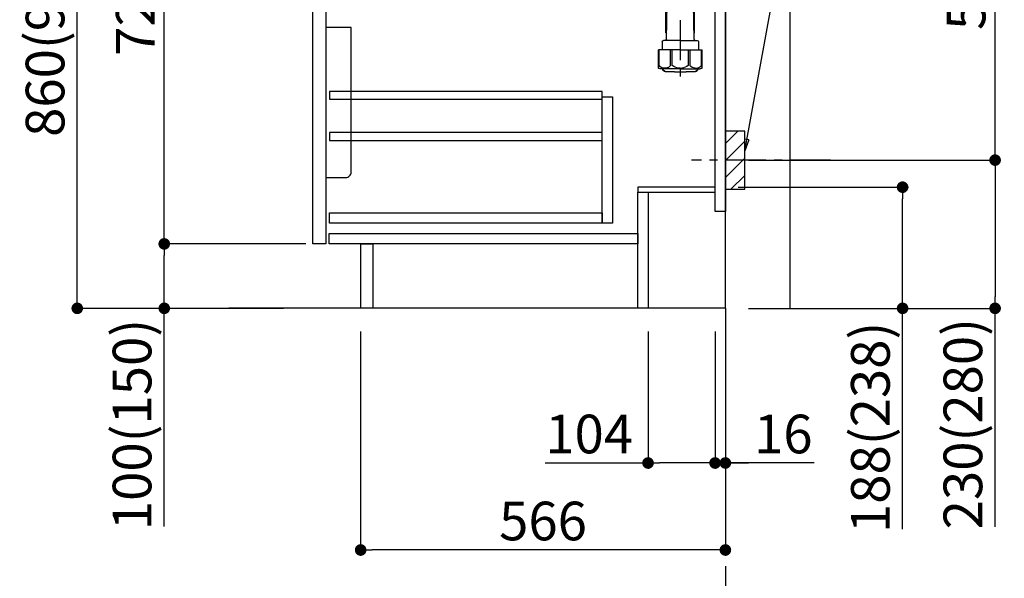
# Model space of a CAD drawing. Extents: x 55896 to 82369, y -22065 to -13195.
# Drawn here: x 78644 to 80172, y -20395 to -19528 of the extents above; entities that cross this region are included whole.
import ezdxf

# ---------------------------------------------------------------- set-up
doc = ezdxf.new("R2010")
doc.units = 0
doc.header["$LTSCALE"] = 50
doc.header["$MEASUREMENT"] = 0
doc.linetypes.add('CENTER', pattern=[2, 1.25, -0.25, 0.25, -0.25])
doc.layers.get('0').update_dxf_attribs({"linetype": 'CONTINUOUS'})
doc.layers.get('DEFPOINTS').update_dxf_attribs({"color": 146, "linetype": 'CONTINUOUS'})
for name, color, linetype in [('111-壁仕上', 3, 'CONTINUOUS'), ('122-扉', 6, 'CONTINUOUS'), ('150-機器', 8, 'CONTINUOUS'), ('160-文字', 254, 'CONTINUOUS'), ('166-寸法B', 11, 'CONTINUOUS'), ('180-補助', 161, 'CONTINUOUS')]:
    doc.layers.add(name, color=color, linetype=linetype)
doc.styles.add('KH001', font='txt')
doc.dimstyles.new('KH1xx030', dxfattribs={"dimscale": 30, "dimtxt": 2, "dimasz": 0.6, "dimexe": 0.3, "dimexo": 1.2, "dimgap": 0.5, "dimtad": 3, "dimdec": 1, "dimdsep": 46, "dimlunit": 6, "dimtxsty": 'KH001', "dimblk": 'DOT', "dimcen": 1, "dimdle": 1, "dimclrd": 256, "dimclre": 256, "dimclrt": 256, "dimadec": 0, "dimazin": 0, "dimtfac": 1, "dimtdec": 1, "dimtix": 1, "dimtmove": 2, "dimatfit": 3, "dimldrblk": 'CLOSEDBLANK', "dimfxl": 1, "dimtolj": 1, "dimtzin": 0, "dimlwd": -1, "dimlwe": -1, "dimarcsym": 0})

# ---------------------------------------------------------------- blocks, each defined once
blk = doc.blocks.new('_Dot')
at = {"color": 0, "linetype": 'ByBlock', "lineweight": -2}
blk.add_line((-0.5, 0), (-1, 0), dxfattribs=at)
at = {"color": 0, "linetype": 'ByBlock', "const_width": 0.5}
blk.add_lwpolyline([(-0.25, 0, 1), (0.25, 0, 1)], format="xyb", close=True, dxfattribs=at)
blk = doc.blocks.new('*D85')
at = {"layer": '166-寸法B', "transparency": 16777216}
for p, q in [((79759.4, -19788.3), (80023.4, -19788.3)), ((80014.4, -19958.3), (80014.4, -19806.3)), ((79775.4, -19976.3), (80023.4, -19976.3)), ((80014.4, -20319), (80014.4, -19976.3))]:
    blk.add_line(p, q, dxfattribs=at)
at = {"layer": 'DEFPOINTS', "color": 0, "transparency": 16777216}
for p in [(79723.4, -19788.3), (80014.4, -19788.3), (79739.4, -19976.3)]:
    blk.add_point(p, dxfattribs=at)
at = {"layer": '166-寸法B', "transparency": 16777216, "xscale": 18, "yscale": 18, "zscale": 18}
for p, rotation in [((80014.4, -19788.3), 90), ((80014.4, -19976.3), 270)]:
    blk.add_blockref('_Dot', p, dxfattribs=dict(at, rotation=rotation))
at = {"layer": '166-寸法B', "transparency": 16777216, "insert": (79964.4, -20161), "char_height": 60, "attachment_point": 5, "rotation": 90, "style": 'KH001'}
blk.add_mtext('\\A1;188(238)', dxfattribs=at)
blk = doc.blocks.new('_ClosedBlank')
at = {"color": 0, "linetype": 'ByBlock', "lineweight": -2}
for p, q in [((-1, 0.167), (0, 0)), ((-1, 0.167), (-1, -0.167)), ((0, 0), (-1, -0.167))]:
    blk.add_line(p, q, dxfattribs=at)
blk = doc.blocks.new('*D86')
at = {"layer": '166-寸法B', "transparency": 16777216}
for p, q in [((79619.4, -20012.3), (79619.4, -20225.3)), ((79723.4, -20012.3), (79723.4, -20225.3)), ((79459.7, -20216.3), (79619.4, -20216.3)), ((79705.4, -20216.3), (79637.4, -20216.3))]:
    blk.add_line(p, q, dxfattribs=at)
at = {"layer": 'DEFPOINTS', "color": 0, "transparency": 16777216}
for p in [(79619.4, -19976.3), (79723.4, -19976.3), (79619.4, -20216.3)]:
    blk.add_point(p, dxfattribs=at)
at = {"layer": '166-寸法B', "transparency": 16777216, "xscale": 18, "yscale": 18, "zscale": 18, "rotation": 180}
blk.add_blockref('_Dot', (79619.4, -20216.3), dxfattribs=at)
at = {"layer": '166-寸法B', "transparency": 16777216, "xscale": 18, "yscale": 18, "zscale": 18}
blk.add_blockref('_Dot', (79723.4, -20216.3), dxfattribs=at)
at = {"layer": '166-寸法B', "transparency": 16777216, "insert": (79528, -20171.3), "char_height": 60, "attachment_point": 5, "style": 'KH001'}
blk.add_mtext('\\A1;104', dxfattribs=at)
blk = doc.blocks.new('*D87')
at = {"layer": '166-寸法B', "transparency": 16777216}
for p, q in [((79723.4, -20012.3), (79723.4, -20225.3)), ((79739.4, -20012.3), (79739.4, -20225.3)), ((79705.4, -20216.3), (79687.4, -20216.3)), ((79723.4, -20216.3), (79739.4, -20216.3)), ((79723.4, -20216.3), (79739.4, -20216.3)), ((79877.3, -20216.3), (79739.4, -20216.3)), ((79757.4, -20216.3), (79775.4, -20216.3))]:
    blk.add_line(p, q, dxfattribs=at)
at = {"layer": 'DEFPOINTS', "color": 0, "transparency": 16777216}
for p in [(79723.4, -19976.3), (79739.4, -19976.3), (79739.4, -20216.3)]:
    blk.add_point(p, dxfattribs=at)
at = {"layer": '166-寸法B', "transparency": 16777216, "xscale": 18, "yscale": 18, "zscale": 18}
blk.add_blockref('_Dot', (79723.4, -20216.3), dxfattribs=at)
at = {"layer": '166-寸法B', "transparency": 16777216, "xscale": 18, "yscale": 18, "zscale": 18, "rotation": 180}
blk.add_blockref('_Dot', (79739.4, -20216.3), dxfattribs=at)
at = {"layer": '166-寸法B', "transparency": 16777216, "insert": (79829.3, -20171.3), "char_height": 60, "attachment_point": 5, "style": 'KH001'}
blk.add_mtext('\\A1;16', dxfattribs=at)
blk = doc.blocks.new('包丁差し_D')
at = {"layer": '150-機器', "color": 161, "linetype": 'Continuous'}
blk.add_lwpolyline([(0, -233), (31.2, -233, 0.414214), (39.2, -225), (39.2, 0), (0, 0)], format="xyb", close=True, dxfattribs=at)
blk = doc.blocks.new('*D90')
at = {"layer": '166-寸法B', "transparency": 16777216}
for p, q in [((79830.5, -19206.3), (80167, -19206.3)), ((80158, -19728.3), (80158, -19224.3)), ((79775.4, -19746.3), (80167, -19746.3))]:
    blk.add_line(p, q, dxfattribs=at)
at = {"layer": 'DEFPOINTS', "color": 0, "transparency": 16777216}
for p in [(79794.5, -19206.3), (80158, -19206.3), (79739.4, -19746.3)]:
    blk.add_point(p, dxfattribs=at)
at = {"layer": '166-寸法B', "transparency": 16777216, "xscale": 18, "yscale": 18, "zscale": 18}
for p, rotation in [((80158, -19206.3), 90), ((80158, -19746.3), 270)]:
    blk.add_blockref('_Dot', p, dxfattribs=dict(at, rotation=rotation))
at = {"layer": '166-寸法B', "transparency": 16777216, "insert": (80113, -19476.3), "char_height": 60, "attachment_point": 5, "rotation": 90, "style": 'KH001'}
blk.add_mtext('\\A1;540', dxfattribs=at)
blk = doc.blocks.new('*D91')
at = {"layer": '166-寸法B', "transparency": 16777216}
for p, q in [((79775.4, -19746.3), (80167, -19746.3)), ((80158, -19764.3), (80158, -19958.3)), ((79790.4, -19976.3), (80167, -19976.3)), ((80158, -20315.2), (80158, -19976.3))]:
    blk.add_line(p, q, dxfattribs=at)
at = {"layer": 'DEFPOINTS', "color": 0, "transparency": 16777216}
for p in [(79739.4, -19746.3), (79754.4, -19976.3), (80158, -19976.3)]:
    blk.add_point(p, dxfattribs=at)
at = {"layer": '166-寸法B', "transparency": 16777216, "xscale": 18, "yscale": 18, "zscale": 18}
for p, rotation in [((80158, -19746.3), 90), ((80158, -19976.3), 270)]:
    blk.add_blockref('_Dot', p, dxfattribs=dict(at, rotation=rotation))
at = {"layer": '166-寸法B', "transparency": 16777216, "insert": (80108, -20155.3), "char_height": 60, "attachment_point": 5, "rotation": 90, "style": 'KH001'}
blk.add_mtext('\\A1;230(280)', dxfattribs=at)
blk = doc.blocks.new('*D92')
at = {"layer": '166-寸法B', "transparency": 16777216}
for p, q in [((79173.4, -20012.3), (79173.4, -20360.3)), ((79739.4, -20012.3), (79739.4, -20360.3)), ((79721.4, -20351.3), (79191.4, -20351.3))]:
    blk.add_line(p, q, dxfattribs=at)
at = {"layer": 'DEFPOINTS', "color": 0, "transparency": 16777216}
for p in [(79173.4, -19976.3), (79739.4, -19976.3), (79173.4, -20351.3)]:
    blk.add_point(p, dxfattribs=at)
at = {"layer": '166-寸法B', "transparency": 16777216, "xscale": 18, "yscale": 18, "zscale": 18, "rotation": 180}
blk.add_blockref('_Dot', (79173.4, -20351.3), dxfattribs=at)
at = {"layer": '166-寸法B', "transparency": 16777216, "xscale": 18, "yscale": 18, "zscale": 18}
blk.add_blockref('_Dot', (79739.4, -20351.3), dxfattribs=at)
at = {"layer": '166-寸法B', "transparency": 16777216, "insert": (79456.4, -20306.3), "char_height": 60, "attachment_point": 5, "style": 'KH001'}
blk.add_mtext('\\A1;566', dxfattribs=at)
blk = doc.blocks.new('*D96')
at = {"layer": '166-寸法B', "transparency": 16777216}
for p, q in [((79053.4, -19116.3), (78724.6, -19116.3)), ((78733.6, -19958.3), (78733.6, -19134.3)), ((79053.9, -19976.3), (78724.6, -19976.3))]:
    blk.add_line(p, q, dxfattribs=at)
at = {"layer": 'DEFPOINTS', "color": 0, "transparency": 16777216}
for p in [(78733.6, -19116.3), (79089.4, -19116.3), (79089.9, -19976.3)]:
    blk.add_point(p, dxfattribs=at)
at = {"layer": '166-寸法B', "transparency": 16777216, "xscale": 18, "yscale": 18, "zscale": 18}
for p, rotation in [((78733.6, -19116.3), 90), ((78733.6, -19976.3), 270)]:
    blk.add_blockref('_Dot', p, dxfattribs=dict(at, rotation=rotation))
at = {"layer": '166-寸法B', "transparency": 16777216, "insert": (78683.6, -19546.3), "char_height": 60, "attachment_point": 5, "rotation": 90, "style": 'KH001'}
blk.add_mtext('\\A1;860(910)', dxfattribs=at)
blk = doc.blocks.new('*D99')
at = {"layer": '166-寸法B', "transparency": 16777216}
for p, q in [((79088.4, -19876.3), (78859.6, -19876.3)), ((78868.6, -19958.3), (78868.6, -19894.3)), ((79053.9, -19976.3), (78859.6, -19976.3)), ((78868.6, -20314.6), (78868.6, -19976.3))]:
    blk.add_line(p, q, dxfattribs=at)
at = {"layer": 'DEFPOINTS', "color": 0, "transparency": 16777216}
for p in [(78868.6, -19876.3), (79124.4, -19876.3), (79089.9, -19976.3)]:
    blk.add_point(p, dxfattribs=at)
at = {"layer": '166-寸法B', "transparency": 16777216, "xscale": 18, "yscale": 18, "zscale": 18}
for p, rotation in [((78868.6, -19876.3), 90), ((78868.6, -19976.3), 270)]:
    blk.add_blockref('_Dot', p, dxfattribs=dict(at, rotation=rotation))
at = {"layer": '166-寸法B', "transparency": 16777216, "insert": (78818.6, -20156.6), "char_height": 60, "attachment_point": 5, "rotation": 90, "style": 'KH001'}
blk.add_mtext('\\A1;100(150)', dxfattribs=at)
blk = doc.blocks.new('*D100')
at = {"layer": '166-寸法B', "transparency": 16777216}
for p, q in [((79053.4, -19156.3), (78859.6, -19156.3)), ((78868.6, -19858.3), (78868.6, -19174.3)), ((79088.4, -19876.3), (78859.6, -19876.3))]:
    blk.add_line(p, q, dxfattribs=at)
at = {"layer": 'DEFPOINTS', "color": 0, "transparency": 16777216}
for p in [(78868.6, -19156.3), (79089.4, -19156.3), (79124.4, -19876.3)]:
    blk.add_point(p, dxfattribs=at)
at = {"layer": '166-寸法B', "transparency": 16777216, "xscale": 18, "yscale": 18, "zscale": 18}
for p, rotation in [((78868.6, -19156.3), 90), ((78868.6, -19876.3), 270)]:
    blk.add_blockref('_Dot', p, dxfattribs=dict(at, rotation=rotation))
at = {"layer": '166-寸法B', "transparency": 16777216, "insert": (78823.6, -19516.3), "char_height": 60, "attachment_point": 5, "rotation": 90, "style": 'KH001'}
blk.add_mtext('\\A1;720', dxfattribs=at)
blk = doc.blocks.new('排水ﾄﾗｯﾌﾟ2')
at = {"layer": '150-機器'}
for p, q in [((6865.7, 10972.6), (6863.4, 10973.7)), ((6863.8, 10975.7), (6952.8, 10975.7)), ((6863.8, 10972.1), (6863.8, 10969.6)), ((6863.8, 10972.1), (7041.8, 10972.1)), ((7039.9, 10972.6), (6865.7, 10972.6)), ((7041.8, 10975.7), (6952.8, 10975.7)), ((7039.9, 10972.6), (7042.2, 10973.7)), ((7041.8, 10972.1), (7041.8, 10969.6)), ((6863.3, 10966.1), (6863.3, 10969.6)), ((6863.3, 10969.6), (7042.3, 10969.6)), ((6864.1, 10955.1), (6864.1, 10965.1)), ((6871.6, 10964.4), (6864.3, 10965.1)), ((6864.3, 10965.1), (7041.4, 10965.1)), ((6871.6, 10956.2), (6871.6, 10964.4)), ((6949.4, 10964.4), (6871.6, 10964.4)), ((6956.2, 10964.4), (7034.1, 10964.4)), ((7034.1, 10964.4), (7041.4, 10965.1)), ((7034.1, 10956.2), (7034.1, 10964.4)), ((7041.6, 10955.1), (7041.6, 10965.1)), ((7042.3, 10966.1), (7042.3, 10969.6)), ((6872.1, 10953.1), (6866.1, 10953.1)), ((6952.8, 10950.6), (6873.3, 10950.6)), ((6881.8, 10943.8), (6883, 10932.8)), ((6952.8, 10950.6), (7032.3, 10950.6)), ((7023.8, 10943.8), (7021.9, 10923.4)), ((7033.6, 10953.1), (7039.6, 10953.1)), ((6784.6, 10922.9), (6841.7, 10926.6)), ((6842.6, 10881.6), (6841.6, 10933.6)), ((6864.4, 10936.1), (6843.5, 10935.6)), ((6864.5, 10931.6), (6864.4, 10936.1)), ((6864.4, 10936.1), (6865.6, 10880.1)), ((6865.9, 10930.3), (6864.5, 10931.6)), ((6864.5, 10930.3), (6881.1, 10930.6)), ((6883, 10932.8), (6885.7, 10908.2)), ((6777.8, 10922.8), (6784.6, 10922.9)), ((6976.6, 10893.6), (7009.4, 10906.7)), ((6778.6, 10884.8), (6799.4, 10885.2)), ((6799.4, 10885.2), (6842.5, 10888.6)), ((6865.6, 10880.1), (6844.7, 10879.6)), ((6865.5, 10885.9), (6895.9, 10886.5)), ((6866.8, 10885.9), (6865.5, 10884.5)), ((6865.5, 10884.5), (6865.6, 10880.1)), ((6905, 10889.9), (6897.7, 10886.9)), ((6969.8, 10892.1), (6906.7, 10890.3)), ((6728.8, 10874.1), (6728.8, 10818.7)), ((6728.8, 10872.8), (6728.8, 10818.7)), ((6766.8, 10872.8), (6766.8, 10818.7)), ((6747.8, 10818.8), (6738.5, 10818.8)), ((6747.8, 10818.8), (6757.2, 10818.8)), ((6717.9, 10788.5), (6717.9, 10807)), ((6718.9, 10808), (6719.5, 10808)), ((6719.8, 10808.1), (6719.8, 10812.3)), ((6719.9, 10805.5), (6719.9, 10804.8)), ((6747.8, 10806), (6720.4, 10806)), ((6720.5, 10809), (6720.5, 10814.1)), ((6720.5, 10809), (6720.5, 10814.1)), ((6721.5, 10806.5), (6721.5, 10814.2)), ((6721.5, 10805), (6721.5, 10804.5)), ((6747.8, 10805.5), (6721.9, 10805.5)), ((6747.8, 10803.5), (6722.5, 10803.5)), ((6726.3, 10805.5), (6726.3, 10806)), ((6727.4, 10798.1), (6727.4, 10803.5)), ((6747.8, 10806), (6775.2, 10806)), ((6747.8, 10805.5), (6773.7, 10805.5)), ((6747.8, 10803.5), (6773.2, 10803.5)), ((6768.2, 10798.1), (6768.2, 10803.5)), ((6769.3, 10805.5), (6769.3, 10806)), ((6774.2, 10806.5), (6774.2, 10814.2)), ((6774.2, 10805), (6774.2, 10804.5)), ((6775.2, 10809), (6775.2, 10814.1)), ((6775.2, 10809), (6775.2, 10814.1)), ((6775.7, 10805.5), (6775.7, 10804.8)), ((6775.8, 10808.1), (6775.8, 10812.3)), ((6776.7, 10808), (6776.2, 10808)), ((6777.7, 10788.5), (6777.7, 10807)), ((6717.9, 10801.5), (6717.9, 10788.5)), ((6718.2, 10788.5), (6718.2, 10801.5)), ((6726.5, 10743.3), (6727.4, 10798.1)), ((6769.1, 10743.3), (6768.2, 10798.1)), ((6777.4, 10788.5), (6777.4, 10801.5)), ((6777.7, 10801.5), (6777.7, 10788.5)), ((6718.9, 10787.5), (6727.2, 10787.5)), ((6725.6, 10786.5), (6724.6, 10787.5)), ((6725.6, 10753.2), (6725.6, 10787.5)), ((6725.6, 10786.5), (6727.2, 10786.5)), ((6776.7, 10787.5), (6768.4, 10787.5)), ((6770, 10786.5), (6768.4, 10786.5)), ((6770, 10753.2), (6770, 10787.5)), ((6770, 10786.5), (6771, 10787.5)), ((6726.7, 10753), (6725.7, 10753)), ((6725.7, 10752.9), (6726.6, 10751.9)), ((6769, 10753), (6770, 10753)), ((6769.9, 10752.9), (6769, 10751.9)), ((6719.7, 10739.3), (6719.7, 10726.6)), ((6747.8, 10741.3), (6721.7, 10741.3)), ((6747.8, 10741.3), (6773.9, 10741.3)), ((6775.9, 10739.3), (6775.9, 10726.6)), ((6747.8, 10726.6), (6714, 10726.6)), ((6714, 10698.7), (6714, 10726.6)), ((6747.8, 10726.6), (6781.6, 10726.6)), ((6781.6, 10698.7), (6781.6, 10726.6)), ((6747.8, 10697.3), (6716.8, 10697.3)), ((6720.5, 10697.3), (6720.5, 10696.9)), ((6721.5, 10697.3), (6721.5, 10696.9)), ((6747.8, 10697.3), (6778.8, 10697.3)), ((6774.2, 10697.3), (6774.2, 10696.9)), ((6775.2, 10697.3), (6775.2, 10696.9)), ((6756.8, 10692.2), (6738.8, 10692.2))]:
    blk.add_line(p, q, dxfattribs=at)
at = {"layer": '150-機器', "color": 13, "linetype": 'CENTER'}
for p, q in [((6952.8, 10978.9), (6952.8, 10872.2)), ((6778.2, 10903.8), (6793.3, 10904.1)), ((6747.8, 10872.8), (6747.8, 10685.4))]:
    blk.add_line(p, q, dxfattribs=at)
at = {"layer": '150-機器', "color": 13, "ltscale": 0.1}
for p, q in [((6715.1, 10702.3), (6715.1, 10726.6)), ((6732.7, 10702.3), (6732.7, 10726.6)), ((6735.3, 10702.3), (6735.3, 10726.6)), ((6760.3, 10702.3), (6760.3, 10726.6)), ((6762.9, 10702.3), (6762.9, 10726.6)), ((6780.5, 10702.3), (6780.5, 10726.6)), ((6725.4, 10698.3), (6720.9, 10698.3)), ((6747.8, 10698.3), (6745.3, 10698.3)), ((6747.8, 10698.3), (6750.3, 10698.3)), ((6770.2, 10698.3), (6774.7, 10698.3))]:
    blk.add_line(p, q, dxfattribs=at)
at = {"layer": '150-機器'}
for centre, radius, start, end in [((6863.8, 10974.7), 1, 90, 244.3866), ((7041.8, 10974.7), 1, 295.6134, 90), ((6864.3, 10966.1), 1, 180, 270), ((6881.6, 10956.2), 10, 180, 214.4115), ((7024.1, 10956.2), 10, 325.5885, 360), ((7041.3, 10966.1), 1, 270, 0), ((6866.1, 10955.1), 2, 180, 270), ((6866.8, 10942.8), 15, 3.5618, 31.0281), ((7038.8, 10942.8), 15, 148.9719, 176.4382), ((7039.6, 10955.1), 2, 270, 0), ((6843.6, 10933.6), 2, 91.1667, 181.1667), ((6881, 10932.6), 2, 271.1667, 6.2711), ((6778.8, 10872.8), 50, 91.1667, 180), ((7002, 10925.3), 20, 291.8031, 354.7261), ((6905.6, 10910.2), 20, 185.9448, 274.5616), ((6778.8, 10872.8), 12, 91.1667, 180), ((6844.6, 10881.6), 2, 181.1667, 271.1667), ((6895.8, 10891.5), 5, 271.1667, 292.5932), ((6906.9, 10885.3), 5, 91.6971, 112.5932), ((6969.2, 10912.1), 20, 271.6971, 291.8031), ((6725, 10814.1), 4.5, 91.4252, 180), ((6726, 10814.2), 4.5, 91.3223, 180), ((6738.8, 10257.5), 561.4, 90, 91.4252), ((6756.8, 10257.5), 561.4, 88.5748, 90), ((6769.7, 10814.2), 4.5, 0, 88.6777), ((6770.7, 10814.1), 4.5, 0, 88.5748), ((6718.9, 10807), 1, 90, 180), ((6722.2, 10801.5), 4, 93.5454, 180), ((6719.5, 10809), 1, 270, 0), ((6719.5, 10809), 1, 270, 0), ((6721.8, 10812.3), 2, 132.454, 180), ((6720.4, 10805.5), 0.5, 90, 180), ((6722, 10806.5), 0.5, 180, 270), ((6722, 10805), 0.5, 90, 180), ((6722.5, 10804.5), 1, 180, 270), ((6773.2, 10804.5), 1, 270, 0), ((6773.4, 10801.5), 4, 0, 86.4546), ((6773.7, 10806.5), 0.5, 270, 0), ((6773.7, 10805), 0.5, 0, 90), ((6773.8, 10812.3), 2, 0, 47.546), ((6776.2, 10809), 1, 180, 270), ((6776.2, 10809), 1, 180, 270), ((6775.2, 10805.5), 0.5, 0, 90), ((6776.7, 10807), 1, 0, 90), ((6718.9, 10788.5), 1, 180, 270), ((6718.9, 10788.5), 1, 180, 270), ((6719.2, 10788.5), 1, 180, 270), ((6776.4, 10788.5), 1, 270, 0), ((6776.7, 10788.5), 1, 270, 0), ((6776.7, 10788.5), 1, 270, 0), ((6724.5, 10743.3), 2, 270, 354.3237), ((6726.1, 10753.2), 0.5, 180, 221.9647), ((6771.1, 10743.3), 2, 180.9582, 270), ((6769.5, 10753.2), 0.5, 318.0353, 0), ((6721.7, 10739.3), 2, 90, 180), ((6773.9, 10739.3), 2, 0, 90), ((6715, 10698.7), 1, 180, 243.2563), ((6716.8, 10702.3), 5, 243.2563, 270), ((6725, 10696.9), 4.5, 180, 268.5748), ((6726, 10696.9), 4.5, 180, 268.6777), ((6769.7, 10696.9), 4.5, 271.3223, 0), ((6770.7, 10696.9), 4.5, 271.4252, 0), ((6778.8, 10702.3), 5, 270, 296.7437), ((6780.6, 10698.7), 1, 296.7437, 360), ((6738.8, 11253.6), 561.4, 268.5748, 270), ((6756.8, 11253.6), 561.4, 270, 271.4252)]:
    blk.add_arc(centre, radius, start, end, dxfattribs=at)
at = {"layer": '150-機器', "color": 13, "linetype": 'CENTER'}
blk.add_arc((6778.8, 10872.8), 31, 91.1667, 180, dxfattribs=at)
at = {"layer": '150-機器', "color": 13, "ltscale": 0.1}
for centre, radius, start, end in [((6721.4, 10705.2), 6.92, 204.8352, 266.1563), ((6725.2, 10707.4), 9.13, 268.3376, 325.848), ((6745.8, 10713.9), 15.6, 228.0486, 268.2381), ((6749.8, 10713.9), 15.6, 271.7619, 311.9514), ((6770.4, 10707.4), 9.13, 214.152, 271.6624), ((6774.2, 10705.2), 6.92, 273.8437, 335.1648)]:
    blk.add_arc(centre, radius, start, end, dxfattribs=at)
at = {"layer": 'DEFPOINTS', "ltscale": 0.1}
for p, q in [((6889.2, 10964.4), (6889.2, 10955.1)), ((6892.6, 10964.4), (6892.6, 10955.1)), ((6898, 10964.4), (6898, 10954.1)), ((6949.4, 10964.4), (6952.8, 10965.1)), ((6949.4, 10955.1), (6949.4, 10964.4)), ((6956.2, 10964.4), (6952.8, 10965.1)), ((6956.2, 10955.1), (6956.2, 10964.4)), ((7007.7, 10964.4), (7007.7, 10954.1)), ((7013, 10964.4), (7013, 10955.1)), ((7016.4, 10964.4), (7016.4, 10955.1)), ((6897, 10953.1), (6891.2, 10953.1)), ((6952.8, 10953.1), (6951.4, 10953.1)), ((6952.8, 10953.1), (6954.2, 10953.1)), ((7008.7, 10953.1), (7014.4, 10953.1))]:
    blk.add_line(p, q, dxfattribs=at)
for centre, radius, start, end in [((6891.2, 10955.1), 2, 180, 270), ((6894.6, 10955.1), 2, 180, 270), ((6897, 10954.1), 1, 270, 0), ((6951.4, 10955.1), 2, 180, 270), ((6954.2, 10955.1), 2, 270, 0), ((7008.7, 10954.1), 1, 180, 270), ((7011, 10955.1), 2, 270, 0), ((7014.4, 10955.1), 2, 270, 0)]:
    blk.add_arc(centre, radius, start, end, dxfattribs=at)

msp = doc.modelspace()

# ---------------------------------------------------------------- hatches: boundary and pattern name
at = {"layer": '180-補助'}
h = msp.add_hatch(dxfattribs=at)
h.set_pattern_fill('ANSI31', color=256, scale=150, style=0)
h.set_pattern_definition([(45, (-375001.115, -19888.509), (-13.25825215, 13.25825215), [])])
h.paths.add_polyline_path([(79739.42, -19791.27), (79769.42, -19791.27), (79769.42, -19701.27), (79739.42, -19701.27)])

# ---------------------------------------------------------------- linework, layer by layer
at = {"layer": '111-壁仕上', "ltscale": 1.5}
msp.add_line((79739.42, -19976.27), (78969, -19976.27), dxfattribs=at)
at = {"layer": '111-壁仕上', "color": 253, "linetype": 'CENTER', "ltscale": 2}
msp.add_line((79739.42, -19976.27), (79739.42, -20818.02), dxfattribs=at)
at = {"layer": '111-壁仕上', "ltscale": 1.5}
msp.add_lwpolyline([(79739.42, -19976.27), (79739.42, -18976.27), (79724.42, -18976.27), (79724.42, -18951.27), (79854.42, -18951.27), (79854.42, -18976.27), (79839.42, -18976.27), (79839.42, -19976.27)], dxfattribs=at)
at = {"layer": '122-扉', "color": 253}
for points in [[(79723.42, -19156.27), (79739.42, -19156.27), (79739.42, -19826.27), (79723.42, -19826.27)], [(79099.42, -19343.27), (79119.42, -19343.27), (79119.42, -19876.27), (79099.42, -19876.27)], [(79603.42, -19788.27), (79603.42, -19796.27), (79723.42, -19796.27), (79723.42, -19788.27)], [(79603.42, -19796.27), (79619.42, -19796.27), (79619.42, -19976.27), (79603.42, -19976.27)], [(79173.42, -19876.27), (79192.42, -19876.27), (79192.42, -19976.27), (79173.42, -19976.27)]]:
    msp.add_lwpolyline(points, close=True, dxfattribs=at)
at = {"layer": '122-扉', "color": 253, "linetype": 'Continuous'}
for points in [[(79124.92, -19651.67), (79548.42, -19651.67), (79548.42, -19639.67), (79124.92, -19639.67)], [(79548.42, -19648.27), (79564.42, -19648.27), (79564.42, -19844.27), (79548.42, -19844.27)], [(79124.92, -19715.67), (79548.42, -19715.67), (79548.42, -19703.67), (79124.92, -19703.67)], [(79548.42, -19844.27), (79124.92, -19844.27), (79124.92, -19828.27), (79548.42, -19828.27)], [(79124.42, -19860.27), (79603.42, -19860.27), (79603.42, -19876.27), (79124.42, -19876.27)]]:
    msp.add_lwpolyline(points, close=True, dxfattribs=at)
at = {"layer": '150-機器', "color": 253, "linetype": 'Continuous'}
msp.add_lwpolyline([(79739.42, -19791.27), (79769.42, -19791.27), (79769.42, -19701.27), (79739.42, -19701.27)], close=True, dxfattribs=at)
at = {"layer": '180-補助', "linetype": 'CENTER'}
msp.add_line((79902.37, -19746.27), (79686.63, -19746.27), dxfattribs=at)

# ---------------------------------------------------------------- block references
at = {"layer": '150-機器', "xscale": -1}
msp.add_blockref('排水ﾄﾗｯﾌﾟ2', (86417.23, -30301.71), dxfattribs=at)
at = {"layer": '150-機器', "color": 161}
msp.add_blockref('包丁差し_D', (79119.42, -19540.27), dxfattribs=at)

# ---------------------------------------------------------------- dimensions: what is measured, and where the dimension line sits
at = {"layer": '166-寸法B'}
for base, p1, p2, override, picture, middle in [((78733.65, -19116.27), (79089.94, -19976.27), (79089.42, -19116.27), {"dimpost": '(910)'}, '*D96', (78683.62, -19546.27)), ((80158.04, -19206.27), (79739.42, -19746.27), (79794.5, -19206.27), {"dimpost": ''}, '*D90', (80113.04, -19476.27))]:
    dim = msp.add_linear_dim(base=base, p1=p1, p2=p2, angle=90, dimstyle='KH1xx030', override=override, dxfattribs=at)
    dim.commit()
    dim.dimension.update_dxf_attribs({"geometry": picture, "text_midpoint": middle})
dim = msp.add_linear_dim(base=(78868.65, -19156.27), p1=(79124.42, -19876.27), p2=(79089.42, -19156.27), angle=90, dimstyle='KH1xx030', dxfattribs=at)
dim.commit()
dim.dimension.update_dxf_attribs({"geometry": '*D100', "text_midpoint": (78823.65, -19516.27)})
for base, p1, p2, override, picture, middle in [((80158.04, -19976.27), (79739.42, -19746.27), (79754.42, -19976.27), {"dimpost": '(280)', "dimtmove": 1}, '*D91', (80172.27, -20155.27)), ((80014.42, -19788.27), (79739.42, -19976.27), (79723.42, -19788.27), {"dimpost": '(238)', "dimtmove": 1}, '*D85', (80010.22, -20160.99)), ((78868.65, -19876.27), (79089.94, -19976.27), (79124.42, -19876.27), {"dimpost": '(150)', "dimtmove": 1}, '*D99', (78909.71, -20156.61))]:
    dim = msp.add_linear_dim(base=base, p1=p1, p2=p2, angle=90, dimstyle='KH1xx030', override=override, dxfattribs=at)
    dim.commit()
    dim.dimension.update_dxf_attribs({"geometry": picture, "text_midpoint": middle, "dimtype": 128})
dim = msp.add_linear_dim(base=(79173.42, -20351.27), p1=(79739.42, -19976.27), p2=(79173.42, -19976.27), dimstyle='KH1xx030', dxfattribs=at)
dim.commit()
dim.dimension.update_dxf_attribs({"geometry": '*D92', "text_midpoint": (79456.42, -20306.27)})
for base, p2, picture, middle in [((79619.42, -20216.27), (79619.42, -19976.27), '*D86', (79528.04, -20255.84)), ((79739.42, -20216.27), (79739.42, -19976.27), '*D87', (79829.3, -20231.46))]:
    dim = msp.add_linear_dim(base=base, p1=(79723.42, -19976.27), p2=p2, dimstyle='KH1xx030', override={"dimtmove": 1}, dxfattribs=at)
    dim.commit()
    dim.dimension.update_dxf_attribs({"geometry": picture, "text_midpoint": middle, "dimtype": 128})

# ---------------------------------------------------------------- leaders
at = {"layer": '160-文字'}
msp.add_leader([(79769.42, -19731.92), (79914.06, -18940.84)], dimstyle='KH1xx030', override={"dimgap": 0.5, "dimtad": 1}, dxfattribs=at)

doc.saveas('drawing.dxf')
